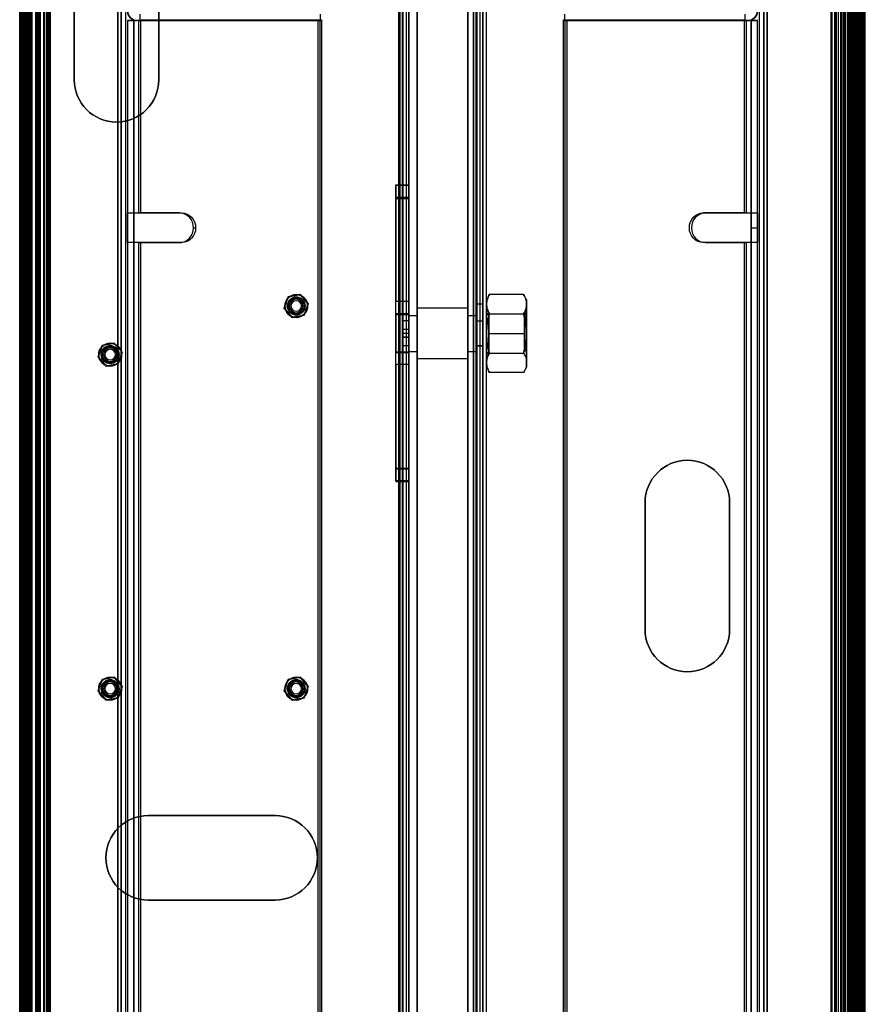
# Model space of a CAD drawing. Units: millimetres. Extents: x 1096 to 1617, y 6 to 1525.
# Drawn here: x 1415 to 1615, y 1005 to 1238 of the extents above; entities that cross this region are included whole.
import ezdxf

# ---------------------------------------------------------------- set-up
doc = ezdxf.new("R2010")
doc.units = ezdxf.units.MM
doc.header["$MEASUREMENT"] = 0

# ---------------------------------------------------------------- blocks, each defined once
blk = doc.blocks.new('to5 ÐºÑ_Ð°Ð¹Ð½Ð¸Ð¹')
at = {"color": 7}
for p, q in [((-93.64, 456.69, -552), (-93.64, 456.69, 552)), ((93.64, 456.69, 552), (93.64, 456.69, -552)), ((-95.34, 455.5, -552), (-95.34, 455.5, 552)), ((-94.4, 455.16, -552), (-94.4, 455.16, 552)), ((-93.64, 455.69, -552), (-93.64, 455.69, 552)), ((93.64, 455.69, 552), (93.64, 455.69, -552)), ((94.4, 455.16, 552), (94.4, 455.16, -552)), ((95.34, 455.5, 552), (95.34, 455.5, -552)), ((-99.89, 442.99, -552), (-99.89, 442.99, 552)), ((-98.95, 442.64, -552), (-98.95, 442.64, 552)), ((98.95, 442.64, 552), (98.95, 442.64, -552)), ((99.89, 442.99, 552), (99.89, 442.99, -552)), ((-100, 442.37, -552), (-100, 442.37, 552)), ((-99, 442.37, -552), (-99, 442.37, 552)), ((99, 442.37, 552), (99, 442.37, -552)), ((100, 442.37, 552), (100, 442.37, -552)), ((-8, 425, -523.5), (-8, 425, 523.5)), ((-6, 425, -523.5), (-6, 425, 523.5)), ((-6, 425, 498.5), (-6, 425, -498.5)), ((6, 425, -523.5), (6, 425, 523.5)), ((6, 425, -498.5), (6, 425, 498.5)), ((8, 425, -523.5), (8, 425, 523.5)), ((-9.5, 414.7, 554), (-9.5, 414.7, -554)), ((-8, 414.7, 554), (-8, 414.7, -554)), ((8, 414.7, -554), (8, 414.7, 554)), ((9.5, 414.7, -554), (9.5, 414.7, 554)), ((-72.2, 400.7, 474), (-72.2, 385.2, 474)), ((-71.5, 400.7, 474), (-72.2, 400.7, 474)), ((-28.91, 385.2, 474), (-71.5, 400.7, 474)), ((-71.5, 400.7, 475.5), (-71.5, 400.7, 474)), ((-71.41, 400.72, 428.5), (-71.41, 400.72, 474)), ((-61.68, 397.18, 428.5), (-71.41, 400.72, 428.5)), ((-71.41, 400.72, 3.5), (-71.41, 400.72, 421.5)), ((-71.41, 400.72, 421.5), (-61.68, 397.18, 421.5)), ((-71.41, 400.72, 474), (-28.91, 385.25, 474)), ((28.91, 385.25, 474), (71.41, 400.72, 474)), ((71.5, 400.7, 474), (28.91, 385.2, 474)), ((61.68, 397.18, 421.5), (71.41, 400.72, 421.5)), ((71.41, 400.72, 428.5), (61.68, 397.18, 428.5)), ((71.41, 400.72, 474), (71.41, 400.72, 428.5)), ((71.41, 400.72, 421.5), (71.41, 400.72, 3.5)), ((71.5, 400.7, 474), (72.2, 400.7, 474)), ((71.5, 400.7, 474), (71.5, 400.7, 475.5)), ((72.2, 385.2, 474), (72.2, 400.7, 474)), ((-74.5, 389.2, 421.5), (-74.5, 398.56, 421.5)), ((-74.5, 398.56, 3.5), (-74.5, 398.56, 421.5)), ((-74.5, 398.56, 428.5), (-74.5, 389.2, 428.5)), ((-74.5, 398.56, 428.5), (-74.5, 398.56, 474)), ((-74.5, 383.7, 474), (-74.5, 398.56, 474)), ((-73, 398.56, 421.5), (-73, 389.2, 421.5)), ((-73, 398.56, 421.5), (-73, 398.56, 3.5)), ((-73, 398.56, 474), (-73, 383.7, 474)), ((-73, 389.2, 428.5), (-73, 398.56, 428.5)), ((-73, 398.56, 474), (-73, 398.56, 428.5)), ((-62.19, 395.77, 421.5), (-71.93, 399.31, 421.5)), ((-71.93, 399.31, 428.5), (-71.93, 399.31, 474)), ((-71.93, 399.31, 3.5), (-71.93, 399.31, 421.5)), ((-71.93, 399.31, 428.5), (-62.19, 395.77, 428.5)), ((-29.42, 383.84, 474), (-71.93, 399.31, 474)), ((-9.5, 399.05, 397.05), (-9.5, 399.05, 402.95)), ((-8, 399.05, 397.05), (-9.5, 399.05, 397.05)), ((-8, 399.05, 402.95), (-9.5, 399.05, 402.95)), ((-8, 399.05, 402.95), (-8, 399.05, 397.05)), ((8, 399.15, 400), (9.5, 399.15, 400)), ((8, 399.05, 402.95), (9.5, 399.05, 402.95)), ((8, 399.05, 397.05), (9.5, 399.05, 397.05)), ((8, 399.05, 400.91), (8, 399.05, 402.95)), ((8, 399.05, 400.91), (9.5, 399.05, 400.91)), ((8, 399.05, 397.05), (8, 399.05, 399.09)), ((8, 399.05, 399.09), (9.5, 399.05, 399.09)), ((9.5, 399.05, 402.95), (9.5, 399.05, 400.91)), ((9.5, 399.05, 399.09), (9.5, 399.05, 397.05)), ((71.93, 399.31, 474), (29.42, 383.84, 474)), ((62.19, 395.77, 428.5), (71.93, 399.31, 428.5)), ((71.93, 399.31, 421.5), (62.19, 395.77, 421.5)), ((71.93, 399.31, 474), (71.93, 399.31, 428.5)), ((71.93, 399.31, 421.5), (71.93, 399.31, 3.5)), ((73, 398.56, 428.5), (73, 398.56, 474)), ((73, 398.56, 3.5), (73, 398.56, 421.5)), ((73, 389.2, 421.5), (73, 398.56, 421.5)), ((73, 398.56, 428.5), (73, 389.2, 428.5)), ((73, 383.7, 474), (73, 398.56, 474)), ((74.5, 389.2, 428.5), (74.5, 398.56, 428.5)), ((74.5, 398.56, 421.5), (74.5, 389.2, 421.5)), ((74.5, 398.56, 421.5), (74.5, 398.56, 3.5)), ((74.5, 398.56, 474), (74.5, 383.7, 474)), ((74.5, 398.56, 474), (74.5, 398.56, 428.5)), ((-62.19, 395.77, 428.5), (-61.68, 397.18, 428.5)), ((-62.19, 395.77, 421.5), (-61.68, 397.18, 421.5)), ((58.91, 394.57, 425), (58.39, 395.98, 425)), ((62.19, 395.77, 421.5), (61.68, 397.18, 421.5)), ((62.19, 395.77, 428.5), (61.68, 397.18, 428.5)), ((-8, 395, 407), (-9.5, 395, 407)), ((-6, 395, 395.75), (-8, 395, 395.75)), ((-6, 395, 404.25), (-8, 395, 404.25)), ((-6, 395, 394), (6, 395, 394)), ((-6, 395, 406), (6, 395, 406)), ((8, 395, 404.25), (6, 395, 404.25)), ((8, 395, 395.75), (6, 395, 395.75)), ((-73, 389.2, 428.5), (-74.5, 389.2, 428.5)), ((-74.5, 389.2, 421.5), (-73, 389.2, 421.5)), ((-8, 390.95, 402.95), (-9.5, 390.95, 402.95)), ((-9.5, 390.95, 402.95), (-9.5, 390.95, 397.05)), ((-9.5, 390.95, 397.05), (-8, 390.95, 397.05)), ((-8, 390.95, 397.05), (-8, 390.95, 402.95)), ((8, 390.95, 402.95), (8, 390.95, 400.91)), ((8, 390.95, 402.95), (9.5, 390.95, 402.95)), ((8, 390.95, 397.05), (9.5, 390.95, 397.05)), ((8, 390.95, 399.09), (8, 390.95, 397.05)), ((9.5, 390.95, 399.09), (8, 390.95, 399.09)), ((8, 390.95, 400.91), (9.5, 390.95, 400.91)), ((9.5, 390.95, 397.05), (9.5, 390.95, 399.09)), ((9.5, 390.95, 400.91), (9.5, 390.95, 402.95)), ((74.5, 389.2, 428.5), (73, 389.2, 428.5)), ((73, 389.2, 421.5), (74.5, 389.2, 421.5)), ((-76, 385.69, -552), (-76, 385.69, 552)), ((-75, 385.69, -552), (-75, 385.69, 552)), ((-73, 385.7, 425), (-74.5, 385.7, 425)), ((-72.2, 385.2, 474), (-28.91, 385.2, 474)), ((-28.63, 385.2, 474.2), (-71.5, 385.2, 474.2)), ((-71.5, 385.2, 474.2), (-71.5, 383.7, 474.2)), ((-28.91, 385.25, 474), (-28.91, 385.25, -474)), ((-28.91, 385.2, 474), (-28.91, 385.2, 475.5)), ((-28.63, 385.2, 474.2), (-28.63, 383.7, 474.2)), ((-28.63, 385.2, 474), (-28.63, 383.7, 474)), ((-28.63, 385.2, 474), (-28.63, 385.2, 474.2)), ((-28.63, 385.2, -474), (-28.63, 385.2, 474)), ((-10.3, 385.2, 554), (-10.3, 385.2, -554)), ((-9.5, 386, -554), (-9.5, 386, 554)), ((-8, 386, -554), (-8, 386, 554)), ((-8, 385, 523.5), (-8, 385, -523.5)), ((-6, 385, 523.5), (-6, 385, -523.5)), ((6, 385, 523.5), (6, 385, -523.5)), ((8, 386, 554), (8, 386, -554)), ((8, 385, 523.5), (8, 385, -523.5)), ((9.5, 386, 554), (9.5, 386, -554)), ((10.3, 385.2, -554), (10.3, 385.2, 554)), ((28.63, 383.7, 474), (28.63, 385.2, 474)), ((71.5, 385.2, 474.2), (28.63, 385.2, 474.2)), ((28.63, 385.2, 474), (28.63, 385.2, -474)), ((28.63, 383.7, 474.2), (28.63, 385.2, 474.2)), ((28.63, 385.2, 474.2), (28.63, 385.2, 474)), ((28.91, 385.25, -474), (28.91, 385.25, 474)), ((28.91, 385.2, 474), (72.2, 385.2, 474)), ((28.91, 385.2, 475.5), (28.91, 385.2, 474)), ((71.5, 385.2, 474.2), (71.5, 383.7, 474.2)), ((75, 385.69, 552), (75, 385.69, -552)), ((76, 385.69, 552), (76, 385.69, -552)), ((-74.5, 383.7, -474), (-74.5, 383.7, 474)), ((-73, 383.7, 474), (-74.5, 383.7, 474)), ((-73, 383.7, -474), (-73, 383.7, 474)), ((-28.63, 383.7, 474.2), (-71.5, 383.7, 474.2)), ((-29.42, 383.84, 474), (-29.42, 383.84, -474)), ((-28.63, 383.7, -474), (-28.63, 383.7, 474)), ((-28.63, 383.7, 474), (-28.63, 383.7, 474.2)), ((-10.3, 383.7, 554), (-10.3, 383.7, -554)), ((10.3, 383.7, -554), (10.3, 383.7, 554)), ((28.63, 383.7, 474.2), (28.63, 383.7, 474)), ((28.63, 383.7, 474), (28.63, 383.7, -474)), ((71.5, 383.7, 474.2), (28.63, 383.7, 474.2)), ((29.42, 383.84, -474), (29.42, 383.84, 474)), ((73, 383.7, 474), (73, 383.7, -474)), ((74.5, 383.7, 474), (73, 383.7, 474)), ((74.5, 383.7, 474), (74.5, 383.7, -474)), ((-100, 377.86, -552), (-100, 377.86, 552)), ((-99.97, 377.51, -552), (-99.97, 377.51, 552)), ((-99, 377.86, -552), (-99, 377.86, 552)), ((-98.98, 377.71, -552), (-98.98, 377.71, 552)), ((98.98, 377.71, 552), (98.98, 377.71, -552)), ((99, 377.86, 552), (99, 377.86, -552)), ((99.97, 377.51, 552), (99.97, 377.51, -552)), ((100, 377.86, 552), (100, 377.86, -552)), ((-99.54, 375.36, -552), (-99.54, 375.36, 552)), ((-98.56, 375.55, -552), (-98.56, 375.55, 552)), ((-98.44, 375.27, -552), (-98.44, 375.27, 552)), ((98.44, 375.27, 552), (98.44, 375.27, -552)), ((98.56, 375.55, 552), (98.56, 375.55, -552)), ((99.54, 375.36, 552), (99.54, 375.36, -552)), ((-99.27, 374.71, -552), (-99.27, 374.71, 552)), ((-98.15, 373.04, -552), (-98.15, 373.04, 552)), ((-97.32, 373.59, -552), (-97.32, 373.59, 552)), ((-97.1, 373.37, -552), (-97.1, 373.37, 552)), ((97.1, 373.37, 552), (97.1, 373.37, -552)), ((97.32, 373.59, 552), (97.32, 373.59, -552)), ((98.15, 373.04, 552), (98.15, 373.04, -552)), ((99.27, 374.71, 552), (99.27, 374.71, -552)), ((-97.65, 372.54, -552), (-97.65, 372.54, 552)), ((-95.98, 371.42, -552), (-95.98, 371.42, 552)), ((-95.42, 372.25, -552), (-95.42, 372.25, 552)), ((-95.33, 371.15, -552), (-95.33, 371.15, 552)), ((-95.13, 372.13, -552), (-95.13, 372.13, 552)), ((-93.17, 370.72, -552), (-93.17, 370.72, 552)), ((-92.98, 371.7, -552), (-92.98, 371.7, 552)), ((-92.82, 371.69, -552), (-92.82, 371.69, 552)), ((-92.82, 370.69, -552), (-92.82, 370.69, 552)), ((-76.8, 371.69, 552), (-76.8, 371.69, -552)), ((-76.8, 370.69, -552), (-76.8, 370.69, 552)), ((-76, 372.49, 552), (-76, 372.49, -552)), ((-75, 372.49, -552), (-75, 372.49, 552)), ((75, 372.49, 552), (75, 372.49, -552)), ((76, 372.49, -552), (76, 372.49, 552)), ((76.8, 371.69, -552), (76.8, 371.69, 552)), ((76.8, 370.69, 552), (76.8, 370.69, -552)), ((92.82, 371.69, 552), (92.82, 371.69, -552)), ((92.82, 370.69, 552), (92.82, 370.69, -552)), ((92.98, 371.7, 552), (92.98, 371.7, -552)), ((93.17, 370.72, 552), (93.17, 370.72, -552)), ((95.13, 372.13, 552), (95.13, 372.13, -552)), ((95.33, 371.15, 552), (95.33, 371.15, -552)), ((95.42, 372.25, 552), (95.42, 372.25, -552)), ((95.98, 371.42, 552), (95.98, 371.42, -552)), ((97.65, 372.54, 552), (97.65, 372.54, -552)), ((-96.54, -381.81, 551.9), (-96.54, -381.81, -551.9)), ((-94.87, -380.69, -551.9), (-94.87, -380.69, 551.9)), ((-94.42, -381.36, -551.9), (-94.42, -381.36, 551.9)), ((-94.29, -380.46, 551.9), (-94.29, -380.46, -551.9)), ((-94.13, -381.24, 551.9), (-94.13, -381.24, -551.9)), ((-92.15, -380.03, -551.9), (-92.15, -380.03, 551.9)), ((-92, -380.82, -551.9), (-92, -380.82, 551.9)), ((-91.84, -380, 551.9), (-91.84, -380, -551.9)), ((-91.84, -380.8, 551.9), (-91.84, -380.8, -551.9)), ((-8.9, -380, -530.3), (-8.9, -380, 530.3)), ((-8.9, -380.8, -530.3), (-8.9, -380.8, 530.3)), ((-8.1, -381.6, 530.3), (-8.1, -381.6, -530.3)), ((-7.3, -381.6, 530.3), (-7.3, -381.6, -530.3)), ((8.5, -381.6, 20), (8.5, -381.6, 530.3)), ((9.3, -381.6, 20), (9.3, -381.6, 530.3)), ((10.1, -380, 530.3), (10.1, -380, 20)), ((10.1, -380.8, 530.3), (10.1, -380.8, 20)), ((93.04, -380, -551.9), (93.04, -380, 551.9)), ((93.04, -380.8, -551.9), (93.04, -380.8, 551.9)), ((93.2, -380.82, 551.9), (93.2, -380.82, -551.9)), ((93.35, -380.03, 551.9), (93.35, -380.03, -551.9)), ((95.33, -381.24, -551.9), (95.33, -381.24, 551.9)), ((95.49, -380.46, -551.9), (95.49, -380.46, 551.9)), ((95.62, -381.36, 551.9), (95.62, -381.36, -551.9)), ((96.07, -380.69, 551.9), (96.07, -380.69, -551.9)), ((97.74, -381.81, -551.9), (97.74, -381.81, 551.9)), ((-98.11, -383.93, 551.9), (-98.11, -383.93, -551.9)), ((-96.99, -382.26, -551.9), (-96.99, -382.26, 551.9)), ((-96.32, -382.7, -551.9), (-96.32, -382.7, 551.9)), ((-96.1, -382.48, 551.9), (-96.1, -382.48, -551.9)), ((97.3, -382.48, -551.9), (97.3, -382.48, 551.9)), ((97.52, -382.7, 551.9), (97.52, -382.7, -551.9)), ((98.19, -382.26, 551.9), (98.19, -382.26, -551.9)), ((99.31, -383.93, -551.9), (99.31, -383.93, 551.9)), ((-98.34, -384.51, -551.9), (-98.34, -384.51, 551.9)), ((-97.56, -384.67, -551.9), (-97.56, -384.67, 551.9)), ((-97.44, -384.38, 551.9), (-97.44, -384.38, -551.9)), ((11, -384.82, 431.94), (8, -384.82, 431.94)), ((8, -384.82, 431.94), (8, -385.18, 367.94)), ((8, -385.18, 367.94), (11, -385.18, 367.94)), ((11, -385.18, 367.94), (11, -384.82, 431.94)), ((98.64, -384.38, -551.9), (98.64, -384.38, 551.9)), ((98.76, -384.67, 551.9), (98.76, -384.67, -551.9)), ((99.54, -384.51, 551.9), (99.54, -384.51, -551.9)), ((-98.8, -386.96, -551.9), (-98.8, -386.96, 551.9)), ((-98.77, -386.65, 551.9), (-98.77, -386.65, -551.9)), ((-98, -386.96, -551.9), (-98, -386.96, 551.9)), ((-97.98, -386.8, 551.9), (-97.98, -386.8, -551.9)), ((-11.11, -387, 404.62), (-19.19, -387, 404.62)), ((-11.11, -387, 395.38), (-19.19, -387, 395.38)), ((8, -421.8, 435.15), (8, -387.8, 434.96)), ((8, -387.8, 434.96), (11, -387.8, 434.96)), ((11, -388.2, 364.96), (8, -388.2, 364.96)), ((8, -388.2, 364.96), (8, -422.2, 365.15)), ((11, -387.8, 434.96), (11, -421.8, 435.15)), ((11, -422.2, 365.15), (11, -388.2, 364.96)), ((99.18, -386.8, -551.9), (99.18, -386.8, 551.9)), ((99.2, -386.96, 551.9), (99.2, -386.96, -551.9)), ((99.97, -386.65, -551.9), (99.97, -386.65, 551.9)), ((100, -386.96, 551.9), (100, -386.96, -551.9)), ((-10.95, -390.75, 400), (-19.37, -390.75, 400)), ((-10.4, -390, 400), (-10.43, -390, 400)), ((-8.1, -390, 530.3), (-8.1, -390, -530.3)), ((-7.3, -390, -530.3), (-7.3, -390, 530.3)), ((8.5, -390, -530.3), (8.5, -390, 530.3)), ((9.3, -390, -530.3), (9.3, -390, 530.3)), ((-19.37, -392.88, 396.32), (-19.9, -392.5, 395.67)), ((-19.37, -395, 404.25), (-19.9, -395, 405)), ((-19.9, -395, 392), (-19.19, -395, 390.76)), ((-19.19, -395, 409.24), (-11.11, -395, 409.24)), ((-19.19, -395, 390.76), (-11.11, -395, 390.76)), ((-10.95, -395, 404.25), (-10.43, -395, 405)), ((-10.95, -395, 395.75), (-10.43, -395, 395)), ((-6, -395, 394), (6, -395, 394)), ((-6, -395, 406), (6, -395, 406)), ((11, -394.97, 404.5), (8, -394.97, 404.5)), ((8, -394.97, 404.5), (8, -421.97, 404.65)), ((11, -395.03, 395.5), (8, -395.03, 395.5)), ((8, -422.02, 395.65), (8, -395.03, 395.5)), ((11, -421.97, 404.65), (11, -394.97, 404.5)), ((11, -395.03, 395.5), (11, -422.02, 395.65)), ((-19.9, -397.5, 404.33), (-19.37, -397.12, 403.68)), ((-10.95, -399.25, 400), (-19.37, -399.25, 400)), ((-10.4, -400, 400), (-10.43, -400, 400)), ((-11.11, -403, 395.38), (-19.19, -403, 395.38)), ((-11.11, -403, 404.62), (-19.19, -403, 404.62)), ((11, -421.8, 435.15), (8, -421.8, 435.15)), ((11, -421.82, 435.15), (8, -421.82, 435.15)), ((8, -421.97, 404.65), (11, -421.97, 404.65)), ((11, -422.02, 395.65), (8, -422.02, 395.65)), ((11, -422.04, 395.65), (8, -422.04, 395.65)), ((8, -422.2, 365.15), (11, -422.2, 365.15)), ((-6, -425, -498.5), (-6, -425, 498.5)), ((6, -425, 498.5), (6, -425, -498.5)), ((8, -424.96, 407.67), (8, -424.82, 432.17)), ((8, -424.82, 432.17), (11, -424.82, 432.17)), ((11, -424.96, 407.67), (8, -424.96, 407.67)), ((8, -425.04, 392.67), (11, -425.04, 392.67)), ((8, -425.18, 368.17), (8, -425.04, 392.67)), ((11, -425.18, 368.17), (8, -425.18, 368.17)), ((11, -424.82, 432.17), (11, -424.96, 407.67)), ((11, -425.04, 392.67), (11, -425.18, 368.17)), ((34.6, -484, 404.4), (34.6, -498.7, 404.4)), ((34.6, -484, 408.1), (34.6, -492, 408.1)), ((34.6, -484, 404.9), (34.6, -492, 404.9)), ((34.6, -484, 408.6), (34.6, -498.7, 408.6)), ((34.6, -484, 314.4), (34.6, -492, 314.4)), ((34.6, -484, 318.1), (34.6, -498.7, 318.1)), ((34.6, -484, 313.9), (34.6, -498.7, 313.9)), ((34.6, -484, 317.6), (34.6, -492, 317.6)), ((78.6, -484, 313.9), (78.6, -498.7, 313.9)), ((78.6, -484, 317.6), (78.6, -492, 317.6)), ((78.6, -484, 314.4), (78.6, -492, 314.4)), ((78.6, -484, 318.1), (78.6, -498.7, 318.1)), ((78.6, -484, 392.9), (78.6, -498.7, 392.9)), ((78.6, -484, 396.6), (78.6, -492, 396.6)), ((78.6, -484, 393.4), (78.6, -492, 393.4)), ((78.6, -484, 397.1), (78.6, -498.7, 397.1)), ((34.6, -492, 407.75), (34.6, -500, 407.75)), ((34.6, -492, 405.25), (34.6, -500, 405.25)), ((34.6, -492, 317.25), (34.6, -500, 317.25)), ((34.6, -492, 314.75), (34.6, -500, 314.75)), ((78.6, -492, 317.25), (78.6, -500, 317.25)), ((78.6, -492, 314.75), (78.6, -500, 314.75)), ((78.6, -492, 396.25), (78.6, -500, 396.25)), ((78.6, -492, 393.75), (78.6, -500, 393.75)), ((-95.1, -498, -552), (-95.1, -498, 552)), ((-67.9, -498, 360), (-67.9, -498, 330)), ((-67.9, -500, 360), (-67.9, -498, 360)), ((-67.9, -500, 330), (-67.9, -498, 330)), ((-57.9, -500, 370), (-57.9, -498, 370)), ((-47.9, -500, 330), (-47.9, -498, 330)), ((-47.9, -498, 330), (-47.9, -498, 360)), ((-47.9, -500, 360), (-47.9, -498, 360)), ((34.6, -500, 409.2), (34.6, -498, 409.2)), ((34.6, -500, 313.3), (34.6, -498, 313.3)), ((34.6, -500, 403.8), (34.6, -498, 403.8)), ((34.6, -500, 318.7), (34.6, -498, 318.7)), ((69.6, -498, 286), (39.6, -498, 286)), ((39.6, -500, 286), (39.6, -498, 286)), ((39.6, -500, 266), (39.6, -498, 266)), ((39.6, -498, 266), (69.6, -498, 266)), ((67.1, -498, 490), (67.1, -498, 460)), ((67.1, -498, 460), (67.1, -500, 460)), ((69.6, -498, 266), (69.6, -500, 266)), ((69.6, -500, 286), (69.6, -498, 286)), ((78.6, -500, 392.3), (78.6, -498, 392.3)), ((78.6, -500, 313.3), (78.6, -498, 313.3)), ((78.6, -500, 397.7), (78.6, -498, 397.7)), ((78.6, -500, 318.7), (78.6, -498, 318.7)), ((87.1, -500, 460), (87.1, -498, 460)), ((87.1, -498, 460), (87.1, -498, 490)), ((96.3, -498, 552), (96.3, -498, -552)), ((-95.1, -500, -552), (-95.1, -500, 552)), ((-67.9, -500, 330), (-67.9, -500, 360)), ((-47.9, -500, 360), (-47.9, -500, 330)), ((33.65, -499.2, 409.23), (31.76, -499.2, 407.04)), ((31.76, -500, 407.04), (31.76, -499.2, 407.04)), ((31.76, -499.2, 407.04), (32.71, -499.2, 404.32)), ((33.65, -499.2, 318.73), (31.76, -499.2, 316.54)), ((31.76, -500, 316.54), (31.76, -499.2, 316.54)), ((31.76, -499.2, 316.54), (32.71, -499.2, 313.82)), ((31.76, -500, 407.04), (33.65, -500, 409.23)), ((32.71, -500, 404.32), (31.76, -500, 407.04)), ((32.71, -500, 313.82), (31.76, -500, 316.54)), ((31.76, -500, 316.54), (33.65, -500, 318.73)), ((32.71, -500, 404.32), (32.71, -499.2, 404.32)), ((32.71, -499.2, 404.32), (35.55, -499.2, 403.77)), ((32.71, -500, 313.82), (32.71, -499.2, 313.82)), ((32.71, -499.2, 313.82), (35.55, -499.2, 313.27)), ((35.55, -500, 403.77), (32.71, -500, 404.32)), ((35.55, -500, 313.27), (32.71, -500, 313.82)), ((36.49, -499.2, 408.68), (33.65, -499.2, 409.23)), ((33.65, -500, 409.23), (33.65, -499.2, 409.23)), ((36.49, -499.2, 318.18), (33.65, -499.2, 318.73)), ((33.65, -500, 318.73), (33.65, -499.2, 318.73)), ((33.65, -500, 409.23), (36.49, -500, 408.68)), ((33.65, -500, 318.73), (36.49, -500, 318.18)), ((34.6, -498.7, 408.4), (34.6, -499.2, 408.4)), ((34.6, -498.7, 404.6), (34.6, -499.2, 404.6)), ((34.6, -498.7, 317.9), (34.6, -499.2, 317.9)), ((34.6, -498.7, 314.1), (34.6, -499.2, 314.1)), ((35.55, -500, 403.77), (35.55, -499.2, 403.77)), ((35.55, -499.2, 403.77), (37.44, -499.2, 405.96)), ((35.55, -499.2, 313.27), (37.44, -499.2, 315.46)), ((35.55, -500, 313.27), (35.55, -499.2, 313.27)), ((37.44, -500, 405.96), (35.55, -500, 403.77)), ((37.44, -500, 315.46), (35.55, -500, 313.27)), ((37.44, -499.2, 405.96), (36.49, -499.2, 408.68)), ((36.49, -499.2, 408.68), (36.49, -500, 408.68)), ((37.44, -499.2, 315.46), (36.49, -499.2, 318.18)), ((36.49, -499.2, 318.18), (36.49, -500, 318.18)), ((36.49, -500, 408.68), (37.44, -500, 405.96)), ((36.49, -500, 318.18), (37.44, -500, 315.46)), ((37.44, -500, 405.96), (37.44, -499.2, 405.96)), ((37.44, -500, 315.46), (37.44, -499.2, 315.46)), ((39.6, -500, 286), (69.6, -500, 286)), ((69.6, -500, 266), (39.6, -500, 266)), ((67.1, -500, 460), (67.1, -500, 490)), ((75.76, -499.2, 316.54), (76.71, -499.2, 313.82)), ((77.65, -499.2, 318.73), (75.76, -499.2, 316.54)), ((75.76, -500, 316.54), (75.76, -499.2, 316.54)), ((77.65, -499.2, 397.73), (75.76, -499.2, 395.54)), ((75.76, -500, 395.54), (75.76, -499.2, 395.54)), ((75.76, -499.2, 395.54), (76.71, -499.2, 392.82)), ((75.76, -500, 316.54), (77.65, -500, 318.73)), ((76.71, -500, 313.82), (75.76, -500, 316.54)), ((75.76, -500, 395.54), (77.65, -500, 397.73)), ((76.71, -500, 392.82), (75.76, -500, 395.54)), ((76.71, -500, 313.82), (76.71, -499.2, 313.82)), ((76.71, -499.2, 313.82), (79.55, -499.2, 313.27)), ((76.71, -500, 392.82), (76.71, -499.2, 392.82)), ((76.71, -499.2, 392.82), (79.55, -499.2, 392.27)), ((79.55, -500, 313.27), (76.71, -500, 313.82)), ((79.55, -500, 392.27), (76.71, -500, 392.82)), ((80.49, -499.2, 318.18), (77.65, -499.2, 318.73)), ((77.65, -500, 318.73), (77.65, -499.2, 318.73)), ((80.49, -499.2, 397.18), (77.65, -499.2, 397.73)), ((77.65, -500, 397.73), (77.65, -499.2, 397.73)), ((77.65, -500, 318.73), (80.49, -500, 318.18)), ((77.65, -500, 397.73), (80.49, -500, 397.18)), ((78.6, -498.7, 314.1), (78.6, -499.2, 314.1)), ((78.6, -498.7, 317.9), (78.6, -499.2, 317.9)), ((78.6, -498.7, 396.9), (78.6, -499.2, 396.9)), ((78.6, -498.7, 393.1), (78.6, -499.2, 393.1)), ((79.55, -500, 313.27), (79.55, -499.2, 313.27)), ((79.55, -499.2, 313.27), (81.44, -499.2, 315.46)), ((79.55, -500, 392.27), (79.55, -499.2, 392.27)), ((79.55, -499.2, 392.27), (81.44, -499.2, 394.46)), ((81.44, -500, 315.46), (79.55, -500, 313.27)), ((81.44, -500, 394.46), (79.55, -500, 392.27)), ((81.44, -499.2, 315.46), (80.49, -499.2, 318.18)), ((80.49, -499.2, 318.18), (80.49, -500, 318.18)), ((81.44, -499.2, 394.46), (80.49, -499.2, 397.18)), ((80.49, -499.2, 397.18), (80.49, -500, 397.18)), ((80.49, -500, 318.18), (81.44, -500, 315.46)), ((80.49, -500, 397.18), (81.44, -500, 394.46)), ((81.44, -500, 315.46), (81.44, -499.2, 315.46)), ((81.44, -500, 394.46), (81.44, -499.2, 394.46)), ((87.1, -500, 490), (87.1, -500, 460)), ((96.3, -500, 552), (96.3, -500, -552)), ((-97.9, -500.8, -552), (-97.9, -500.8, 552)), ((-95.9, -500.8, -552), (-95.9, -500.8, 552)), ((97.1, -500.8, 552), (97.1, -500.8, -552)), ((99.1, -500.8, 552), (99.1, -500.8, -552)), ((-95.9, -512.4, 269), (-97.9, -512.4, 269)), ((-97.9, -512.4, 319), (-95.9, -512.4, 319)), ((-97.9, -512.4, 269), (-97.9, -512.4, 319)), ((-95.9, -512.4, 319), (-95.9, -512.4, 269)), ((97.1, -512.4, 269), (99.1, -512.4, 269)), ((97.1, -512.4, 319), (99.1, -512.4, 319)), ((97.1, -512.4, 269), (97.1, -512.4, 319)), ((99.1, -512.4, 319), (99.1, -512.4, 269)), ((-95.9, -557.4, 269), (-97.9, -557.4, 269)), ((-95.9, -557.4, 319), (-97.9, -557.4, 319)), ((-97.9, -557.4, 319), (-97.9, -557.4, 269)), ((-95.9, -557.4, 269), (-95.9, -557.4, 319)), ((-95.9, -558, 551.8), (-95.9, -558, -551.8)), ((-92.9, -558, 551.8), (-92.9, -558, -551.8)), ((94.1, -558, 551.8), (94.1, -558, -551.8)), ((97.1, -557.4, 269), (99.1, -557.4, 269)), ((99.1, -557.4, 319), (97.1, -557.4, 319)), ((97.1, -557.4, 319), (97.1, -557.4, 269)), ((97.1, -558, -551.8), (97.1, -558, 551.8)), ((99.1, -557.4, 269), (99.1, -557.4, 319)), ((-97.9, -564, 300), (-95.9, -564, 300)), ((-97.9, -564, 400), (-95.9, -564, 400)), ((97.1, -564, 300), (99.1, -564, 300)), ((97.1, -564, 400), (99.1, -564, 400)), ((-97.9, -572, 300), (-95.9, -572, 300)), ((-97.9, -572, 400), (-95.9, -572, 400)), ((97.1, -572, 400), (99.1, -572, 400)), ((97.1, -572, 300), (99.1, -572, 300)), ((-95.9, -584, 551.8), (-95.9, -584, -551.8)), ((-92.9, -584, 551.8), (-92.9, -584, -551.8)), ((94.1, -584, -551.8), (94.1, -584, 551.8)), ((97.1, -584, -551.8), (97.1, -584, 551.8)), ((-91.9, -585, -551.8), (-91.9, -585, 551.8)), ((93.1, -585, 551.8), (93.1, -585, -551.8)), ((-97.9, -588, -552), (-97.9, -588, 552)), ((-95.9, -588, -552), (-95.9, -588, 552)), ((-91.9, -588, -551.8), (-91.9, -588, 551.8)), ((93.1, -588, 551.8), (93.1, -588, -551.8)), ((97.1, -588, 552), (97.1, -588, -552)), ((99.1, -588, 552), (99.1, -588, -552)), ((-98.8, -591, -551.9), (-98.8, -591, 551.9)), ((-98, -591, 551.9), (-98, -591, -551.9)), ((99.2, -591, -551.9), (99.2, -591, 551.9)), ((100, -591, -551.9), (100, -591, 551.9))]:
    blk.add_line(p, q, dxfattribs=at)
at = {"color": 7, "extrusion": (0, 0, -1)}
for centre, radius, start, end in [((72.2, 398.56, -474), 2.3, 0, 110), ((72.2, 398.56, -421.5), 2.3, 0, 110), ((-72.2, 398.56, -474), 2.3, 70, 180), ((-72.2, 398.56, -421.5), 2.3, 70, 180), ((72.2, 398.56, -474), 0.8, 0, 110), ((72.2, 398.56, -421.5), 0.8, 0, 110), ((-72.2, 398.56, -421.5), 0.8, 70, 180), ((-72.2, 398.56, -474), 0.8, 70, 180), ((28.63, 386, -474), 0.8, 270, 290), ((-28.63, 386, -474), 2.3, 250, 270)]:
    blk.add_arc(centre, radius, start, end, dxfattribs=at)
at = {"color": 7}
for centre, radius, start, end in [((-72.2, 398.56, 428.5), 2.3, 70, 180), ((72.2, 398.56, 428.5), 2.3, 0, 110), ((-72.2, 398.56, 428.5), 0.8, 70, 180), ((72.2, 398.56, 428.5), 0.8, 0, 110), ((28.63, 386, 474), 0.8, 270, 290)]:
    blk.add_arc(centre, radius, start, end, dxfattribs=at)
at = {"color": 7, "extrusion": (0, -1, 0)}
for centre, radius, start, end in [((-72.2, 476.3, -400.7), 2.3, 180, 270), ((34.6, 316, 484), 2.1, 90, 270), ((34.6, 406.5, 484), 2.1, 90, 270), ((34.6, 406.5, 484), 2.1, 270, 90), ((34.6, 316, 484), 2.1, 270, 90), ((78.6, 316, 484), 2.1, 90, 270), ((78.6, 395, 484), 2.1, 90, 270), ((78.6, 316, 484), 2.1, 270, 90), ((78.6, 395, 484), 2.1, 270, 90), ((-57.9, 360, 498), 10, 90, 180), ((-57.9, 330, 498), 10, 180, 0), ((-57.9, 360, 498), 10, 0, 90), ((39.6, 276, 498), 10, 90, 270), ((34.6, 406.5, 498), 2.7, 90, 270), ((34.6, 316, 498), 2.7, 90, 270), ((34.6, 316, 498), 2.7, 270, 90), ((34.6, 406.5, 498), 2.7, 270, 90), ((77.1, 460, 498), 10, 180, 0), ((69.6, 276, 498), 10, 270, 90), ((78.6, 395, 498), 2.7, 90, 270), ((78.6, 316, 498), 2.7, 90, 270), ((78.6, 395, 498), 2.7, 270, 90), ((78.6, 316, 498), 2.7, 270, 90), ((34.6, 406.5, 498.7), 1.9, 90, 270), ((34.6, 316, 498.7), 1.9, 90, 270), ((34.6, 406.5, 498.7), 1.9, 270, 90), ((34.6, 316, 498.7), 1.9, 270, 90), ((78.6, 316, 498.7), 1.9, 90, 270), ((78.6, 395, 498.7), 1.9, 90, 270), ((78.6, 316, 498.7), 1.9, 270, 90), ((78.6, 395, 498.7), 1.9, 270, 90)]:
    blk.add_arc(centre, radius, start, end, dxfattribs=at)
at = {"color": 7, "extrusion": (1, 0, 0)}
for centre, radius, start, end in [((395, 400, -6), 6, 270, 90), ((395, 402.95, -9.5), 4.05, 0, 90), ((395, 397.05, -9.5), 4.05, 180, 0), ((395, 397.05, 8), 4.05, 180, 0), ((395, 402.95, 8), 4.05, 360, 180), ((395, 400, -6), 6, 90, 270), ((389.2, 425, -74.5), 3.5, 90, 180), ((389.2, 425, -74.5), 3.5, 180, 270), ((395, 400, 8), 4.15, 167.3965, 192.6035), ((-395, 400, -10.4), 8, 300, 0), ((-395, 400, -10.4), 8, 0, 60), ((-395, 400, -19.9), 5, 300, 90), ((-395, 400, -19.9), 8, 60, 120), ((-395, 400, -19.37), 4.25, 300, 0), ((-395, 400, -19.37), 4.25, 360, 90), ((-395, 400, -10.43), 5, 0, 90), ((-395, 400, -10.43), 5, 270, 0), ((-395, 400, -10.4), 8, 60, 120), ((-395, 400, -10.4), 8, 240, 300), ((-395, 400, -6), 6, 270, 90), ((-395, 400, 8), 4.5, 269.677, 89.677), ((-395, 400, -19.9), 5, 120, 300), ((-395, 400, -19.37), 4.25, 180, 300), ((-395, 400, -19.9), 8, 240, 270), ((-395, 400, -19.9), 5, 90, 120), ((-395, 400, -19.37), 4.25, 90, 120), ((-395, 400, -10.43), 5, 90, 180), ((-395, 400, -10.43), 5, 180, 270), ((-395, 400, -6), 6, 90, 270), ((-395, 400, -19.9), 8, 180, 240), ((-395, 400, -19.9), 8, 120, 180), ((-395, 400, -10.4), 8, 180, 240), ((-534.9, 269, -97.9), 22.5, 180, 0), ((-534.9, 319, -97.9), 22.5, 0, 180), ((-534.9, 319, 97.1), 22.5, 0, 180), ((-534.9, 269, 97.1), 22.5, 180, 0), ((-568, 400, -97.9), 4, 180, 0), ((-568, 300, -97.9), 4, 0, 180), ((-568, 300, -97.9), 4, 180, 0), ((-568, 400, -97.9), 4, 0, 180), ((-568, 400, 97.1), 4, 180, 0), ((-568, 400, 97.1), 4, 0, 180), ((-568, 300, 97.1), 4, 0, 180), ((-568, 300, 97.1), 4, 180, 0)]:
    blk.add_arc(centre, radius, start, end, dxfattribs=at)
at = {"color": 7, "extrusion": (-1, 0, 0)}
for centre, radius, start, end in [((-395, 400, -6), 6, 90, 270), ((-395, 400, 8), 4.25, 90, 270), ((-395, 402.95, 8), 4.05, 90, 180), ((-395, 397.05, 8), 4.05, 180, 0), ((-395, 400, 6), 4.25, 90, 270), ((-395, 400, -6), 4.25, 90, 270), ((-395, 400, -8), 4.25, 90, 270), ((-395, 402.95, -9.5), 4.05, 0, 180), ((-395, 397.05, -9.5), 4.05, 180, 0), ((-395, 400, 8), 4.25, 270, 90), ((-395, 402.95, 8), 4.05, 360, 90), ((-395, 400, 6), 4.25, 270, 90), ((-395, 400, -6), 4.25, 270, 90), ((-395, 400, -6), 6, 270, 90), ((-395, 400, -8), 4.25, 270, 90), ((-389.2, 425, -73), 3.5, 270, 90), ((-389.2, 425, -74.5), 3.5, 270, 90), ((387.82, 431.96, -8), 3, 90.323, 180.323), ((388.18, 367.96, -8), 3, 180.323, 270.323), ((388.18, 367.96, -11), 3, 180.323, 270.323), ((395, 400, 10.4), 5, 180, 0), ((395, 400, 10.4), 5, 0, 180), ((395, 400, -6), 6, 90, 270), ((395, 400, -11), 4.5, 90.323, 270.323), ((395, 400, -6), 6, 270, 90), ((421.96, 407.65, -8), 3, 270.323, 0.323), ((422.18, 368.15, -8), 3, 270.323, 0.323), ((421.82, 432.15, -11), 3, 0.323, 90), ((421.96, 407.65, -11), 3, 270.323, 0.323), ((422.04, 392.65, -11), 3, 0.323, 90), ((422.18, 368.15, -11), 3, 270.323, 0.323), ((534.9, 269, 95.9), 22.5, 180, 0), ((534.9, 319, 95.9), 22.5, 0, 180), ((534.9, 269, -99.1), 22.5, 180, 0), ((534.9, 319, -99.1), 22.5, 0, 180), ((568, 300, 95.9), 4, 180, 0), ((568, 400, 95.9), 4, 0, 180), ((568, 400, 95.9), 4, 180, 0), ((568, 300, 95.9), 4, 0, 180), ((568, 300, -99.1), 4, 180, 0), ((568, 400, -99.1), 4, 180, 0), ((568, 300, -99.1), 4, 0, 180), ((568, 400, -99.1), 4, 0, 180)]:
    blk.add_arc(centre, radius, start, end, dxfattribs=at)
at = {"color": 7, "extrusion": (-6.17863e-14, -1, 7.45827e-14)}
blk.add_arc((72.2, 476.3, -400.7), 2.3, 270, 0, dxfattribs=at)
at = {"color": 7, "extrusion": (1, -4.38771e-14, -4.83069e-15)}
blk.add_arc((395, 400, 8), 4.15, 360, 12.6035, dxfattribs=at)
at = {"color": 7, "extrusion": (1, -4.38739e-14, 4.85979e-15)}
blk.add_arc((395, 400, 8), 4.15, 347.3965, 0, dxfattribs=at)
at = {"color": 7, "extrusion": (-1, 4.38739e-14, 4.85979e-15)}
blk.add_arc((-395, 400, -9.5), 4.15, 167.3965, 180, dxfattribs=at)
at = {"color": 7, "extrusion": (-1, 4.38771e-14, -4.83069e-15)}
blk.add_arc((-395, 400, -9.5), 4.15, 180, 192.6035, dxfattribs=at)
at = {"color": 7, "extrusion": (-0.34202, -0.939693, -3.47171e-15)}
blk.add_arc((-193.8, 425, -352.13), 3.5, 270, 90, dxfattribs=at)
at = {"color": 7, "extrusion": (0.34202, -0.939693, -1.59998e-14)}
blk.add_arc((193.8, 425, -352.13), 3.5, 90, 180, dxfattribs=at)
at = {"color": 7, "extrusion": (0.34202, -0.939693, -3.72859e-14)}
blk.add_arc((193.8, 425, -352.13), 3.5, 180, 270, dxfattribs=at)
at = {"color": 7, "extrusion": (0.34202, 0.939693, -4.33964e-15)}
blk.add_arc((193.8, 425, 350.63), 3.5, 90, 270, dxfattribs=at)
at = {"color": 7, "extrusion": (1, -5.48258e-16, 6.61806e-16)}
blk.add_arc((395, 402.95, -9.5), 4.05, 90, 180, dxfattribs=at)
at = {"color": 7, "extrusion": (-0.34202, 0.939693, -4.42118e-14)}
blk.add_arc((-193.8, 425, 350.63), 3.5, 360, 90, dxfattribs=at)
at = {"color": 7, "extrusion": (-0.34202, 0.939693, -1.48375e-14)}
blk.add_arc((-193.8, 425, 350.63), 3.5, 270, 0, dxfattribs=at)
at = {"color": 7, "extrusion": (1, -6.12644e-15, -5.07531e-15)}
blk.add_arc((389.2, 425, -73), 3.5, 180, 270, dxfattribs=at)
at = {"color": 7, "extrusion": (1, -5.07531e-15, 6.12644e-15)}
blk.add_arc((389.2, 425, -73), 3.5, 90, 180, dxfattribs=at)
at = {"color": 7, "extrusion": (-1, 2.22045e-14, -5.80759e-27)}
blk.add_arc((-395, 400, -9.5), 4.15, 347.3965, 12.6035, dxfattribs=at)
at = {"color": 7, "extrusion": (6.17863e-14, 1, 7.45827e-14)}
blk.add_arc((72.2, 476.3, 385.2), 2.3, 270, 0, dxfattribs=at)
at = {"color": 7, "extrusion": (0, 1, 0)}
for centre, radius, start, end in [((-72.2, 476.3, 385.2), 2.3, 180, 270), ((-34.6, 406.5, -484), 1.6, 270, 90), ((-34.6, 316, -484), 1.6, 270, 90), ((-34.6, 406.5, -484), 1.6, 90, 270), ((-34.6, 316, -484), 1.6, 90, 270), ((-78.6, 316, -484), 1.6, 270, 90), ((-78.6, 395, -484), 1.6, 270, 90), ((-78.6, 316, -484), 1.6, 90, 270), ((-78.6, 395, -484), 1.6, 90, 270), ((-34.6, 406.5, -492), 1.6, 270, 90), ((-34.6, 316, -492), 1.6, 270, 90), ((-34.6, 316, -492), 1.25, 270, 90), ((-34.6, 406.5, -492), 1.25, 270, 90), ((-34.6, 406.5, -492), 1.6, 90, 270), ((-34.6, 406.5, -492), 1.25, 90, 270), ((-34.6, 316, -492), 1.25, 90, 270), ((-34.6, 316, -492), 1.6, 90, 270), ((-78.6, 316, -492), 1.6, 270, 90), ((-78.6, 395, -492), 1.6, 270, 90), ((-78.6, 316, -492), 1.25, 270, 90), ((-78.6, 395, -492), 1.25, 270, 90), ((-78.6, 316, -492), 1.6, 90, 270), ((-78.6, 316, -492), 1.25, 90, 270), ((-78.6, 395, -492), 1.6, 90, 270), ((-78.6, 395, -492), 1.25, 90, 270), ((57.9, 330, -500), 10, 180, 0), ((-39.6, 276, -500), 10, 270, 90), ((-34.6, 406.5, -500), 2.7, 270, 90), ((-34.6, 316, -500), 2.7, 270, 90), ((-34.6, 316, -498.7), 2.1, 270, 90), ((-34.6, 406.5, -498.7), 2.1, 270, 90), ((-34.6, 406.5, -499.2), 1.9, 270, 90), ((-34.6, 316, -499.2), 1.9, 270, 90), ((-34.6, 316, -500), 1.25, 270, 90), ((-34.6, 406.5, -500), 1.25, 270, 90), ((-34.6, 406.5, -498.7), 2.1, 90, 270), ((-34.6, 316, -498.7), 2.1, 90, 270), ((-34.6, 406.5, -499.2), 1.9, 90, 270), ((-34.6, 316, -499.2), 1.9, 90, 270), ((-34.6, 406.5, -500), 1.25, 90, 270), ((-34.6, 316, -500), 1.25, 90, 270), ((-34.6, 406.5, -500), 2.7, 90, 270), ((-34.6, 316, -500), 2.7, 90, 270), ((-77.1, 460, -500), 10, 180, 0), ((-69.6, 276, -500), 10, 90, 270), ((-78.6, 316, -500), 2.7, 270, 90), ((-78.6, 395, -500), 2.7, 270, 90), ((-78.6, 316, -498.7), 2.1, 270, 90), ((-78.6, 395, -498.7), 2.1, 270, 90), ((-78.6, 316, -499.2), 1.9, 270, 90), ((-78.6, 395, -499.2), 1.9, 270, 90), ((-78.6, 316, -500), 1.25, 270, 90), ((-78.6, 395, -500), 1.25, 270, 90), ((-78.6, 316, -498.7), 2.1, 90, 270), ((-78.6, 395, -498.7), 2.1, 90, 270), ((-78.6, 316, -499.2), 1.9, 90, 270), ((-78.6, 395, -499.2), 1.9, 90, 270), ((-78.6, 316, -500), 1.25, 90, 270), ((-78.6, 395, -500), 1.25, 90, 270), ((-78.6, 316, -500), 2.7, 90, 270), ((-78.6, 395, -500), 2.7, 90, 270)]:
    blk.add_arc(centre, radius, start, end, dxfattribs=at)
at = {"color": 7, "extrusion": (3.5498e-13, 2.00773e-12, -1)}
blk.add_arc((28.63, 386, -474), 2.3, 270, 290, dxfattribs=at)
at = {"color": 7, "extrusion": (-1, -1.49035e-15, -1.7785e-15)}
blk.add_arc((387.82, 431.96, -11), 3, 90.323, 180.323, dxfattribs=at)
at = {"color": 7, "extrusion": (1, -3.59826e-15, -2.08896e-15)}
blk.add_arc((-395, 400, -19.9), 8, 0, 60, dxfattribs=at)
at = {"color": 7, "extrusion": (1, 1.66533e-15, -1.03585e-15)}
blk.add_arc((-395, 400, -19.9), 8, 300, 0, dxfattribs=at)
at = {"color": 7, "extrusion": (1, -2.05999e-15, 7.78449e-15)}
blk.add_arc((-395, 400, -19.9), 8, 270, 300, dxfattribs=at)
at = {"color": 7, "extrusion": (1, 1.04492e-15, -1.26132e-15)}
blk.add_arc((-395, 400, -10.95), 4.25, 270, 0, dxfattribs=at)
at = {"color": 7, "extrusion": (1, 1.26132e-15, 1.04492e-15)}
for start, end in [(360, 90), (180, 270)]:
    blk.add_arc((-395, 400, -10.95), 4.25, start, end, dxfattribs=at)
at = {"color": 7, "extrusion": (1, -1.04492e-15, 1.26132e-15)}
blk.add_arc((-395, 400, -10.95), 4.25, 90, 180, dxfattribs=at)
at = {"color": 7, "extrusion": (1, -3.13475e-15, 1.94984e-15)}
blk.add_arc((-395, 400, -19.37), 4.25, 120, 180, dxfattribs=at)
at = {"color": 7, "extrusion": (1, -1.66533e-15, 1.03585e-15)}
blk.add_arc((-395, 400, -10.4), 8, 120, 180, dxfattribs=at)
at = {"color": 7, "extrusion": (-1, 8.97012e-16, -7.40149e-16)}
for centre in [(421.82, 432.15, -8), (422.04, 392.65, -8)]:
    blk.add_arc(centre, 3, 0.323, 90, dxfattribs=at)
at = {"color": 7, "extrusion": (-1.7154e-14, 1, 1.42109e-14)}
blk.add_arc((57.9, 360, -500), 10, 360, 90, dxfattribs=at)
at = {"color": 7, "extrusion": (1.42109e-14, 1, 1.7154e-14)}
blk.add_arc((57.9, 360, -500), 10, 90, 180, dxfattribs=at)
at = {"color": 7, "extrusion": (-1, -2.62591e-13, -9.31625e-11)}
for centre, ratio, start_param, end_param in [((8, -421.82, 432.14), 0.998673, 3.139657, 3.145286), ((8, -422.04, 392.64), 0.998667, 3.139651, 3.145281)]:
    blk.add_ellipse(centre, major_axis=(0, -0.01, -3.01), ratio=ratio, start_param=start_param, end_param=end_param, dxfattribs=at)
at = {"color": 7, "extrusion": (-1, -5.25183e-13, -1.86325e-10)}
for centre, ratio, start_param, end_param in [((11, -421.82, 432.15), 0.999671, 3.138763, 3.144398), ((11, -422.04, 392.65), 0.999677, 3.138769, 3.144404)]:
    blk.add_ellipse(centre, major_axis=(0, -0.01, -3), ratio=ratio, start_param=start_param, end_param=end_param, dxfattribs=at)
at = {"color": 7}
for points, knots in [([(-19.19, -387, 404.62), (-19.4, -387.65, 405), (-19.58, -388.31, 405.38), (-19.83, -389.64, 406.15), (-19.9, -390.32, 406.53), (-19.9, -391, 406.93)], [0, 0, 0, 0, 0.002336872, 0.002336872, 0.004673745, 0.004673745, 0.004673745, 0.004673745]), ([(-19.9, -387, 400), (-19.9, -387, 400.79), (-19.83, -387, 401.57), (-19.58, -387, 403.1), (-19.4, -387, 403.86), (-19.19, -387, 404.62)], [0, 0, 0, 0, 0.002336872, 0.002336872, 0.004673745, 0.004673745, 0.004673745, 0.004673745]), ([(-19.19, -387, 395.38), (-19.4, -387, 396.14), (-19.58, -387, 396.9), (-19.83, -387, 398.43), (-19.9, -387, 399.21), (-19.9, -387, 400)], [0, 0, 0, 0, 0.002336872, 0.002336872, 0.004673745, 0.004673745, 0.004673745, 0.004673745]), ([(-19.19, -387, 395.38), (-19.4, -387.65, 395), (-19.58, -388.31, 394.62), (-19.83, -389.64, 393.85), (-19.9, -390.32, 393.47), (-19.9, -391, 393.07)], [0, 0, 0, 0, 0.002336872, 0.002336872, 0.004673745, 0.004673745, 0.004673745, 0.004673745]), ([(-11.11, -387, 404.62), (-10.9, -387.65, 405), (-10.72, -388.31, 405.38), (-10.47, -389.64, 406.15), (-10.4, -390.32, 406.53), (-10.4, -391, 406.93)], [0, 0, 0, 0, 0.002336872, 0.002336872, 0.004673745, 0.004673745, 0.004673745, 0.004673745]), ([(-10.4, -387, 400), (-10.4, -387, 400.79), (-10.47, -387, 401.57), (-10.72, -387, 403.1), (-10.9, -387, 403.86), (-11.11, -387, 404.62)], [0, 0, 0, 0, 0.002336872, 0.002336872, 0.004673744, 0.004673744, 0.004673744, 0.004673744]), ([(-11.11, -387, 395.38), (-10.9, -387, 396.14), (-10.72, -387, 396.9), (-10.47, -387, 398.43), (-10.4, -387, 399.21), (-10.4, -387, 400)], [0, 0, 0, 0, 0.002336872, 0.002336872, 0.004673744, 0.004673744, 0.004673744, 0.004673744]), ([(-10.4, -391, 393.07), (-10.4, -390.32, 393.47), (-10.47, -389.64, 393.85), (-10.72, -388.31, 394.62), (-10.9, -387.65, 395), (-11.11, -387, 395.38)], [0, 0, 0, 0, 0.002336872, 0.002336872, 0.004673745, 0.004673745, 0.004673745, 0.004673745]), ([(-19.9, -391, 393.07), (-19.9, -391.68, 392.68), (-19.83, -392.36, 392.29), (-19.58, -393.69, 391.52), (-19.4, -394.35, 391.14), (-19.19, -395, 390.76)], [0, 0, 0, 0, 0.002336872, 0.002336872, 0.004673745, 0.004673745, 0.004673745, 0.004673745]), ([(-19.9, -391, 406.93), (-19.9, -391.68, 407.32), (-19.83, -392.36, 407.71), (-19.58, -393.69, 408.48), (-19.4, -394.35, 408.86), (-19.19, -395, 409.24)], [0, 0, 0, 0, 0.002336872, 0.002336872, 0.004673745, 0.004673745, 0.004673745, 0.004673745]), ([(-11.11, -395, 390.76), (-10.9, -394.35, 391.14), (-10.72, -393.69, 391.52), (-10.47, -392.36, 392.29), (-10.4, -391.68, 392.68), (-10.4, -391, 393.07)], [0, 0, 0, 0, 0.002336872, 0.002336872, 0.004673745, 0.004673745, 0.004673745, 0.004673745]), ([(-10.4, -391, 406.93), (-10.4, -391.68, 407.32), (-10.47, -392.36, 407.71), (-10.72, -393.69, 408.48), (-10.9, -394.35, 408.86), (-11.11, -395, 409.24)], [0, 0, 0, 0, 0.002336872, 0.002336872, 0.004673744, 0.004673744, 0.004673744, 0.004673744]), ([(-19.9, -399, 393.07), (-19.9, -398.32, 392.68), (-19.83, -397.64, 392.29), (-19.58, -396.31, 391.52), (-19.4, -395.65, 391.14), (-19.19, -395, 390.76)], [0, 0, 0, 0, 0.002336872, 0.002336872, 0.004673745, 0.004673745, 0.004673745, 0.004673745]), ([(-19.19, -395, 409.24), (-19.4, -395.65, 408.86), (-19.58, -396.31, 408.48), (-19.83, -397.64, 407.71), (-19.9, -398.32, 407.32), (-19.9, -399, 406.93)], [0, 0, 0, 0, 0.002336872, 0.002336872, 0.004673745, 0.004673745, 0.004673745, 0.004673745]), ([(-11.11, -395, 409.24), (-10.9, -395.65, 408.86), (-10.72, -396.31, 408.48), (-10.47, -397.64, 407.71), (-10.4, -398.32, 407.32), (-10.4, -399, 406.93)], [0, 0, 0, 0, 0.002336872, 0.002336872, 0.004673745, 0.004673745, 0.004673745, 0.004673745]), ([(-10.4, -399, 393.07), (-10.4, -398.32, 392.68), (-10.47, -397.64, 392.29), (-10.72, -396.31, 391.52), (-10.9, -395.65, 391.14), (-11.11, -395, 390.76)], [0, 0, 0, 0, 0.002336872, 0.002336872, 0.004673744, 0.004673744, 0.004673744, 0.004673744]), ([(-19.9, -399, 406.93), (-19.9, -399.68, 406.53), (-19.83, -400.36, 406.15), (-19.58, -401.69, 405.38), (-19.4, -402.35, 405), (-19.19, -403, 404.62)], [0, 0, 0, 0, 0.002336872, 0.002336872, 0.004673745, 0.004673745, 0.004673745, 0.004673745]), ([(-19.19, -403, 395.38), (-19.4, -402.35, 395), (-19.58, -401.69, 394.62), (-19.83, -400.36, 393.85), (-19.9, -399.68, 393.47), (-19.9, -399, 393.07)], [0, 0, 0, 0, 0.002336872, 0.002336872, 0.004673745, 0.004673745, 0.004673745, 0.004673745]), ([(-10.4, -399, 406.93), (-10.4, -399.68, 406.53), (-10.47, -400.36, 406.15), (-10.72, -401.69, 405.38), (-10.9, -402.35, 405), (-11.11, -403, 404.62)], [0, 0, 0, 0, 0.002336872, 0.002336872, 0.004673745, 0.004673745, 0.004673745, 0.004673745]), ([(-11.11, -403, 395.38), (-10.9, -402.35, 395), (-10.72, -401.69, 394.62), (-10.47, -400.36, 393.85), (-10.4, -399.68, 393.47), (-10.4, -399, 393.07)], [0, 0, 0, 0, 0.002336872, 0.002336872, 0.004673745, 0.004673745, 0.004673745, 0.004673745]), ([(-19.9, -403, 400), (-19.9, -403, 399.21), (-19.83, -403, 398.43), (-19.58, -403, 396.9), (-19.4, -403, 396.14), (-19.19, -403, 395.38)], [0, 0, 0, 0, 0.002336872, 0.002336872, 0.004673745, 0.004673745, 0.004673745, 0.004673745]), ([(-19.19, -403, 404.62), (-19.4, -403, 403.86), (-19.58, -403, 403.1), (-19.83, -403, 401.57), (-19.9, -403, 400.79), (-19.9, -403, 400)], [0, 0, 0, 0, 0.002336872, 0.002336872, 0.004673745, 0.004673745, 0.004673745, 0.004673745]), ([(-10.4, -403, 400), (-10.4, -403, 399.21), (-10.47, -403, 398.43), (-10.72, -403, 396.9), (-10.9, -403, 396.14), (-11.11, -403, 395.38)], [0, 0, 0, 0, 0.002336872, 0.002336872, 0.004673744, 0.004673744, 0.004673744, 0.004673744]), ([(-11.11, -403, 404.62), (-10.9, -403, 403.86), (-10.72, -403, 403.1), (-10.47, -403, 401.57), (-10.4, -403, 400.79), (-10.4, -403, 400)], [0, 0, 0, 0, 0.002336872, 0.002336872, 0.004673744, 0.004673744, 0.004673744, 0.004673744])]:
    blk.add_open_spline(points, degree=3, knots=knots, dxfattribs=at)

msp = doc.modelspace()

# ---------------------------------------------------------------- block references
at = {"extrusion": (-6.12323e-17, 1, 3.7494e-33)}
msp.add_blockref('to5 ÐºÑ_Ð°Ð¹Ð½Ð¸Ð¹', (-1514.56, -642.43, 763.96), dxfattribs=at)

doc.saveas('drawing.dxf')
